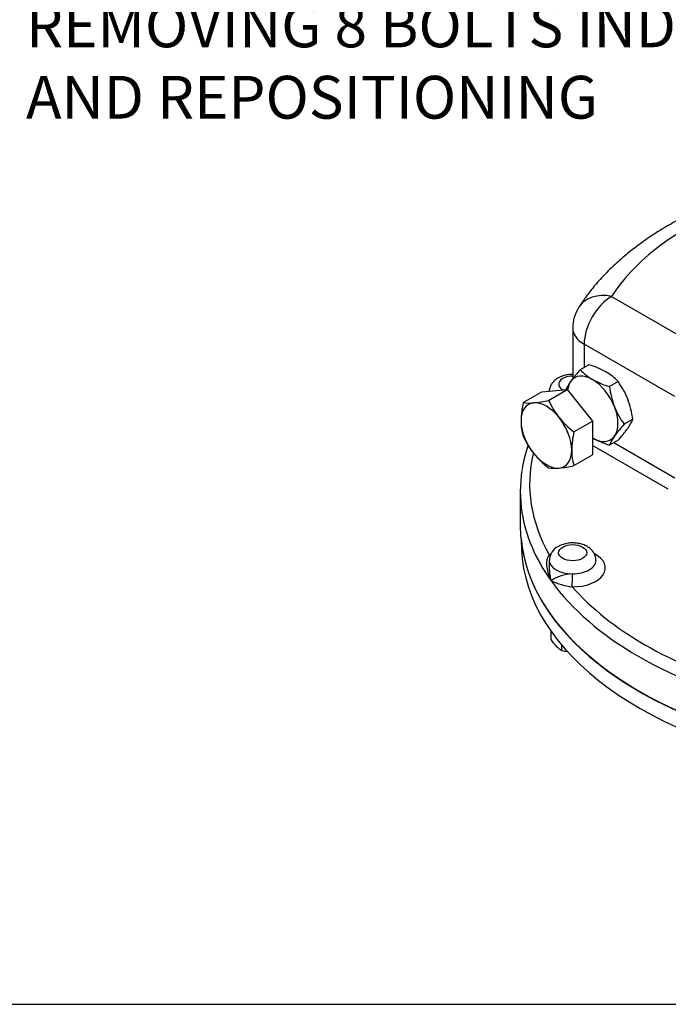
# Model space of a CAD drawing. Units: millimetres. Extents: x 11 to 530, y -57 to 292.
# Drawn here: x 241 to 283, y 45 to 108 of the extents above; entities that cross this region are included whole.
import ezdxf
from ezdxf import colors
from ezdxf.entities.mleader import LeaderData, LeaderLine
from ezdxf.math import Vec2, Vec3

# ---------------------------------------------------------------- set-up
doc = ezdxf.new("R2010")
doc.units = ezdxf.units.MM
for name, color, linetype in [('Default', 7, 'Continuous'), ('HSM16X35ZP-P', 7, 'Continuous'), ('HSM30X100ZP', 7, 'Continuous'), ('IW-00855-1-2', 7, 'Continuous'), ('IW8A342', 7, 'Continuous'), ('LNM30ZP.T_PAR', 7, 'Continuous')]:
    doc.layers.add(name, color=color, linetype=linetype)

# ---------------------------------------------------------------- blocks, each defined once
blk = doc.blocks.new('SE16')
at = {"layer": 'HSM16X35ZP-P', "color": 7, "linetype": 'Continuous'}
for p, q in [((274.984, 68.419), (274.984, 68.96)), ((275.677, 67.726), (275.677, 68.062))]:
    blk.add_line(p, q, dxfattribs=at)
for centre, radius, start, end in [((277.486, 70.061), 2.992, 213.27775, 223.92464), ((276.349, 68.986), 1.428, 224.51663, 241.93632), ((276.4, 70.664), 3.025, 256.17305, 263.05241)]:
    blk.add_arc(centre, radius, start, end, dxfattribs=at)
at = {"layer": 'HSM30X100ZP', "color": 7, "linetype": 'Continuous'}
for p, q in [((273.199, 83.649), (274.397, 84.341)), ((274.397, 84.341), (276.024, 84.486)), ((274.825, 83.795), (276.024, 84.486)), ((276.024, 84.486), (277.65, 82.463)), ((276.452, 81.771), (277.65, 82.463)), ((277.65, 82.463), (277.65, 80.295)), ((276.452, 79.603), (277.65, 80.295))]:
    blk.add_line(p, q, dxfattribs=at)
for centre, radius, start, end in [((278.669, 82.376), 5.616, 166.89609, 178.92658), ((273.578, 86.34), 2.717, 261.97439, 276.09809), ((273.045, 91.686), 8.09, 275.83252, 282.7146), ((279.584, 85.945), 5.222, 204.31468, 218.42723), ((276.54, 82.477), 3.487, 179.92676, 196.59717), ((279.96, 86.355), 5.772, 219.29758, 232.5672), ((281.922, 80.498), 5.616, 166.89609, 178.92658), ((277.913, 83.604), 5.17, 204.24301, 218.4989), ((278.399, 84.109), 5.866, 219.40355, 232.46123), ((279.793, 80.599), 3.487, 179.92676, 196.59717), ((275.206, 82.214), 2.782, 262.14097, 275.93152), ((274.623, 87.792), 8.391, 275.95608, 282.59104)]:
    blk.add_arc(centre, radius, start, end, dxfattribs=at)
for major_axis, start_param, end_param in [((1.15, -1.992), 2.879793, 3.926991), ((-1.15, 1.992), 4.974188, 6.021386), ((1.15, -1.992), 3.926991, 4.974188), ((1.15, -1.992), 0.785398, 1.832596), ((1.15, -1.992), 4.974188, 6.021386), ((-1.15, 1.992), 2.879793, 3.926991)]:
    blk.add_ellipse((274.68, 81.542), major_axis=major_axis, ratio=0.57735, start_param=start_param, end_param=end_param, dxfattribs=at)
at = {"layer": 'IW-00855-1-2', "color": 7, "linetype": 'Continuous'}
blk.add_line((273.056, 74.798), (273.081, 74.231), dxfattribs=at)
for centre, major_axis, start_param, end_param in [((299.005, 75.703), (25.979, 0), 3.194405, 5.483717), ((299.005, 74.601), (-25.932, 0), 0.024695, 2.599917)]:
    blk.add_ellipse(centre, major_axis=major_axis, ratio=0.57735, start_param=start_param, end_param=end_param, dxfattribs=at)
at = {"layer": 'IW8A342', "color": 7, "linetype": 'Continuous'}
for p, q in [((278.873, 90.471), (284.979, 86.945)), ((276.373, 88.43), (276.373, 85.182)), ((282.936, 84.043), (277.105, 87.409)), ((277.105, 87.409), (277.105, 85.905)), ((279.013, 81.082), (282.936, 78.817)), ((282.512, 78.082), (277.65, 80.889)), ((273.005, 77.95), (273.005, 75.745)), ((274.87, 73.516), (274.87, 73.005))]:
    blk.add_line(p, q, dxfattribs=at)
for centre, radius, start, end in [((278.873, 88.43), 2.5, 147.50317, 180), ((283.245, 77.73), 10.252, 161.91665, 170.83229), ((275.877, 73.51), 0.998, 116.3896, 179.54038), ((276.441, 70.052), 2.6, 91.96465, 124.09067), ((276.869, 76.202), 4.418, 244.74859, 263.19031)]:
    blk.add_arc(centre, radius, start, end, dxfattribs=at)
for centre, major_axis, ratio, start_param, end_param in [((299.005, 86.196), (-21.45, 0), 0.57735, 4.831547, 5.93077), ((278.873, 88.43), (2.109, -1.343), 0.766316, 2.024909, 3.141914), ((278.873, 88.43), (1.25, 2.165), 0.57735, 0.785398, 2.356194), ((278.873, 88.43), (2.5, 0), 0.57735, 3.141593, 3.926991), ((276.37, 84.833), (0.9, 0), 0.57735, 1.5671, 3.937842), ((299.005, 78.44), (25.4, 0), 0.57735, 3.008246, 3.458214), ((299.005, 77.95), (26, 0), 0.57735, 3.051385, 3.232143), ((299.005, 77.95), (26, 0), 0.57735, 3.232143, 3.534292), ((299.005, 75.745), (-26, 0), 0.57735, 0, 2.595576), ((276.37, 73.027), (-2.1, 0), 0.57735, -0.827837, -0.773568), ((274.867, 74.364), (-0.305, 0.516), 0.58414, -3.932976, -3.760948), ((276.37, 73.516), (1.5, 0), 0.57735, 3.141231, 4.700559), ((276.37, 73.027), (-2.1, 0), 0.57735, 1.558966, 3.975977), ((276.37, 73.516), (-1.5, 0), 0.57735, 1.558966, 3.142419), ((299.005, 77.95), (-26, 0), 0.57735, 0.392699, 1.178097), ((276.345, 72.304), (-0.004, -0.6), 0.009659, 0.615513, 2.186309), ((299.005, 78.44), (-25.4, 0), 0.57735, 0.468777, 1.10202)]:
    blk.add_ellipse(centre, major_axis=major_axis, ratio=ratio, start_param=start_param, end_param=end_param, dxfattribs=at)
blk.add_ellipse((276.37, 74.006), major_axis=(0.9, 0), ratio=0.57735, dxfattribs=at)
for points, knots in [([(296.282, 98.946), (296.029, 98.927), (295.409, 98.88), (294.293, 98.764), (293.024, 98.588), (291.762, 98.369), (290.522, 98.108), (289.306, 97.805), (288.117, 97.462), (286.959, 97.078), (285.835, 96.655), (284.748, 96.192), (283.702, 95.691), (282.699, 95.152), (281.745, 94.577), (280.841, 93.966), (279.991, 93.321), (279.2, 92.644), (278.468, 91.935), (277.807, 91.204), (277.226, 90.467), (276.925, 90.017), (276.764, 89.773)], [0, 0, 0, 0, 0.02727, 0.078543, 0.129849, 0.181199, 0.232602, 0.284068, 0.335605, 0.387221, 0.438922, 0.49071, 0.542584, 0.594536, 0.64655, 0.698597, 0.750622, 0.802562, 0.854336, 0.905853, 0.957011, 1, 1, 1, 1]), ([(276.35, 85.462), (276.333, 85.462), (276.206, 85.459), (275.97, 85.434), (275.652, 85.345), (275.375, 85.207), (275.154, 85.029), (274.994, 84.825), (274.904, 84.609), (274.866, 84.452), (274.868, 84.384)], [0.1746712, 0.1746712, 0.1746712, 0.1746712, 0.192467, 0.3164239, 0.4428983, 0.5740264, 0.6872913, 0.7933797, 0.8950845, 0.9826702, 0.9826702, 0.9826702, 0.9826702]), ([(277.861, 73.515), (277.862, 73.577), (277.862, 73.708), (277.784, 73.923), (277.651, 74.129), (277.467, 74.306), (277.235, 74.452), (276.958, 74.561), (276.646, 74.627), (276.315, 74.644), (275.987, 74.61), (275.681, 74.529), (275.52, 74.448), (275.433, 74.403)], [0, 0, 0, 0, 0.058409, 0.14305, 0.226372, 0.312385, 0.404132, 0.502176, 0.603435, 0.704979, 0.807276, 0.911588, 1, 1, 1, 1]), ([(274.984, 72.205), (274.967, 72.241), (274.952, 72.277), (274.922, 72.349), (274.907, 72.386), (274.867, 72.494), (274.842, 72.567), (274.778, 72.786), (274.747, 72.932), (274.722, 73.152), (274.717, 73.225), (274.716, 73.368), (274.72, 73.439), (274.734, 73.541), (274.74, 73.575), (274.755, 73.642), (274.765, 73.674), (274.787, 73.737), (274.8, 73.766), (274.83, 73.823), (274.847, 73.85), (274.867, 73.874)], [0, 0, 0, 0, 0.0625, 0.0625, 0.125, 0.125, 0.25, 0.25, 0.5, 0.5, 0.625, 0.625, 0.75, 0.75, 0.8125, 0.8125, 0.875, 0.875, 0.9375, 0.9375, 1, 1, 1, 1]), ([(274.87, 73.006), (274.87, 73.002), (274.87, 72.998), (274.87, 72.905), (274.875, 72.817), (274.893, 72.642), (274.906, 72.554), (274.931, 72.423), (274.94, 72.379), (274.96, 72.292), (274.972, 72.248), (274.984, 72.205)], [0.6191751, 0.6191751, 0.6191751, 0.6191751, 0.625, 0.625, 0.75, 0.75, 0.875, 0.875, 0.9375, 0.9375, 1, 1, 1, 1])]:
    blk.add_open_spline(points, degree=3, knots=knots, dxfattribs=at)
blk.add_open_spline([(276.367, 85.486), (276.359, 85.478), (276.351, 85.47), (276.343, 85.461)], degree=3, dxfattribs=at)
at = {"layer": 'LNM30ZP.T_PAR', "color": 7, "linetype": 'Continuous'}
for p, q in [((277.414, 86.083), (276.856, 85.761)), ((279.292, 84.999), (278.734, 84.677)), ((280.231, 82.579), (279.673, 82.257)), ((279.292, 81.243), (278.734, 80.921))]:
    blk.add_line(p, q, dxfattribs=at)
for centre, radius, start, end in [((275.877, 80.934), 5.374, 60.80059, 73.37673), ((282.8, 80.273), 8.09, 137.2854, 144.16748), ((279.389, 88.157), 3.487, 223.40268, 240.07339), ((276.75, 82.591), 3.502, 43.43922, 60.03685), ((278.437, 83.408), 2.717, 143.90191, 156.8681), ((280.367, 90.05), 5.616, 241.07329, 253.10404), ((275.097, 81.978), 5.17, 21.5011, 35.75699), ((284.549, 85.446), 5.866, 187.53877, 200.59645), ((274.416, 81.809), 5.866, 7.53877, 20.59645), ((283.869, 85.278), 5.17, 201.5011, 215.75699), ((285.851, 76.578), 8.391, 137.40896, 144.04392), ((277.654, 83.627), 2.782, 324.06848, 337.85903), ((273.115, 86.921), 8.391, 317.40896, 324.04392), ((280.367, 86.294), 5.616, 241.07329, 253.10404), ((281.311, 79.872), 2.782, 144.06848, 157.85903)]:
    blk.add_arc(centre, radius, start, end, dxfattribs=at)
for major_axis, start_param, end_param in [((1.15, -1.992), 2.356194, 3.403392), ((-1.15, 1.992), 0.261799, 0.636534), ((-1.15, 1.992), 4.45059, 5.497787), ((1.15, -1.992), 0.261799, 1.308997), ((-1.15, 1.992), 2.356194, 3.403392)]:
    blk.add_ellipse((277.65, 83.257), major_axis=major_axis, ratio=0.57735, start_param=start_param, end_param=end_param, dxfattribs=at)
blk = doc.blocks.new('Disclaimer')
at = {"layer": 'Default', "color": 7, "linetype": 'Continuous'}
blk.add_line((0, 5), (180, 5), dxfattribs=at)

msp = doc.modelspace()

# ---------------------------------------------------------------- block references
at = {"layer": 'Default'}
msp.add_blockref('SE16', (0, 0), dxfattribs=at)
at = {"layer": 'Default', "color": 7}
msp.add_blockref('Disclaimer', (229.001, 39.994), dxfattribs=at)

# ---------------------------------------------------------------- leaders
at = {"layer": 'Default', "color": 7, "linetype": 'Continuous'}
ml = msp.add_multileader_mtext('Standard', dxfattribs=at)
ml.set_content('{\\pxsm0.9;\\fArial Narrow|b0||i0||c0|p34;\\W1.;MOUNTING HOLES CAN BE\\PPOSITIONED ON CENTRES BY\\PREMOVING 8 BOLTS INDICATED\\PAND REPOSITIONING\\P}', color=256)
ml.set_leader_properties()
ml.build(insert=Vec2(0, 0))
ml.multileader.update_dxf_attribs({"dogleg_length": 4.125, "arrow_head_size": 2.75})
ctx = ml.context
ctx.base_point, ctx.char_height, ctx.arrow_head_size, ctx.landing_gap_size = Vec3(239.262, 117.622), 2.75, 2.75, 0.963
notes = []
notes.append((ctx, [(0, (1, 1, 0), (294.774, 116.997), (-1, 0), 4.125, [(0, [(308.883, 131.158)], 0, [])])]))
ctx.mtext.insert = Vec3(241.262, 118.396)
for ctx, leaders in notes:
    for number, flags, end, landing, length, lines in leaders:
        leader = LeaderData()
        leader.index, (leader.has_last_leader_line, leader.has_dogleg_vector, leader.attachment_direction) = number, flags
        leader.last_leader_point, leader.dogleg_vector, leader.dogleg_length = Vec3(end), Vec3(landing), length
        for number, points, colour, breaks in lines:
            line = LeaderLine()
            line.index, line.vertices, line.color, line.breaks = number, Vec3.list(points), colors.encode_raw_color(colour), breaks
            leader.lines.append(line)
        ctx.leaders.append(leader)

doc.saveas('drawing.dxf')
